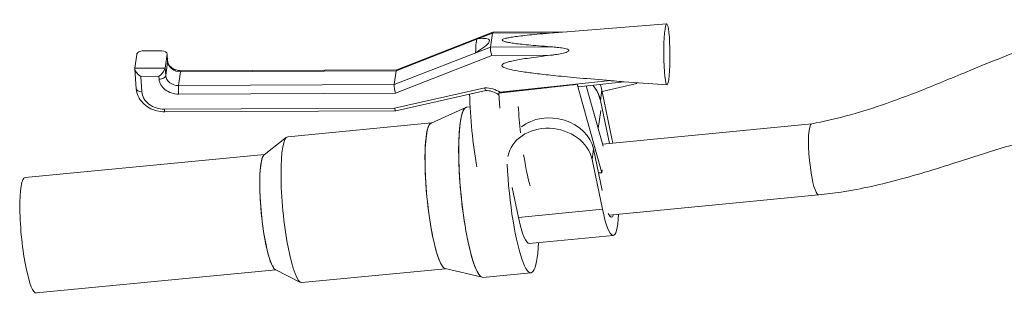
# Model space of a CAD drawing. Units: millimetres. Extents: x 30273 to 39268, y 11103 to 13775.
# Drawn here: x 31337 to 31591, y 12117 to 12188 of the extents above; entities that cross this region are included whole.
import ezdxf

# ---------------------------------------------------------------- set-up
doc = ezdxf.new("R2010")
doc.units = ezdxf.units.MM

msp = doc.modelspace()

# ---------------------------------------------------------------- linework, layer by layer
at = {"color": 8, "linetype": 'Continuous', "lineweight": 0}
for p, q in [((31459.09, 12184.55), (31478.19, 12184.64)), ((31474.85, 12184.37), (31503.82, 12186.67)), ((31434.17, 12174.59), (31454.92, 12182.7)), ((31434.29, 12174.87), (31459.06, 12184.54)), ((31455.01, 12182.79), (31456.45, 12182.91)), ((31455.21, 12182.81), (31458.94, 12184.27)), ((31458.94, 12184.27), (31458.44, 12180.7)), ((31458.94, 12184.27), (31474.48, 12184.34)), ((31369.04, 12179.71), (31373.73, 12179.73)), ((31458.44, 12180.7), (31433.66, 12171.03)), ((31473.96, 12180.77), (31458.44, 12180.7)), ((31367.35, 12178.81), (31366.84, 12175.24)), ((31375.17, 12178.85), (31374.66, 12175.28)), ((31375.17, 12178.96), (31375.31, 12177.02)), ((31375.17, 12178.85), (31375.31, 12176.91)), ((31433.97, 12168.84), (31458.75, 12178.51)), ((31458.75, 12178.51), (31473.92, 12178.58)), ((31374.66, 12175.28), (31366.84, 12175.24)), ((31367.22, 12169.96), (31366.84, 12175.12)), ((31374.81, 12173.34), (31374.66, 12175.28)), ((31375.31, 12176.91), (31374.81, 12173.34)), ((31378.63, 12174.33), (31434.17, 12174.59)), ((31378.72, 12174.61), (31434.3, 12174.87)), ((31434.17, 12174.59), (31433.66, 12171.03)), ((31368.37, 12173.06), (31373.07, 12173.09)), ((31368.66, 12169.18), (31368.37, 12173.06)), ((31373.07, 12173.09), (31373.12, 12172.44)), ((31378.63, 12174.33), (31378.13, 12170.76)), ((31489.38, 12172.05), (31460.91, 12169.05)), ((31433.66, 12171.03), (31378.13, 12170.76)), ((31456.94, 12170.18), (31433.72, 12164.95)), ((31457.25, 12169.5), (31434.03, 12164.28)), ((31460.55, 12168.86), (31480.73, 12171.1)), ((31480.73, 12171.1), (31480.73, 12171.1)), ((31480.73, 12171.1), (31487.11, 12148.26)), ((31492.9, 12171.72), (31481.07, 12170.47)), ((31487.45, 12155.13), (31483.1, 12170.68)), ((31486.74, 12166.93), (31487.12, 12169.61)), ((31487.12, 12169.61), (31489.8, 12156.75)), ((31496.11, 12171.31), (31487.19, 12169.27)), ((31492.9, 12171.72), (31503.89, 12170.95)), ((31378.1, 12168.58), (31433.97, 12168.84)), ((31460.55, 12168.89), (31460.55, 12168.86)), ((31460.84, 12164.95), (31460.55, 12168.86)), ((31489.04, 12155.88), (31486.74, 12166.93)), ((31433.72, 12164.95), (31374.47, 12164.67)), ((31443.13, 12161.12), (31452.07, 12165.14)), ((31453.18, 12165.28), (31452.26, 12165.19)), ((31486.83, 12164.34), (31486.17, 12159.69)), ((31434.02, 12164.27), (31374.61, 12163.99)), ((31443.21, 12161.16), (31406.23, 12157.57)), ((31541.14, 12160.93), (31487.29, 12155.71)), ((31400.16, 12152.96), (31405.93, 12157.45)), ((31484.6, 12151.76), (31484.98, 12154.44)), ((31484.98, 12154.44), (31487.2, 12143.74)), ((31338.63, 12147.07), (31400.28, 12153.05)), ((31487.27, 12138.9), (31484.6, 12151.76)), ((31487.23, 12149.1), (31487.11, 12148.26)), ((31487.11, 12148.26), (31486.26, 12148.26)), ((31464.04, 12144.53), (31465.65, 12136.8)), ((31542.91, 12142.62), (31488.97, 12137.39)), ((31487.27, 12138.9), (31465.65, 12136.8)), ((31490.05, 12132.17), (31468.43, 12130.08)), ((31341.51, 12117.34), (31403.16, 12123.31)), ((31403.03, 12123.38), (31409.55, 12120.08)), ((31446.85, 12123.6), (31409.87, 12120.01)), ((31446.77, 12123.62), (31456.31, 12121.39)), ((31468.86, 12122.57), (31456.51, 12121.37))]:
    msp.add_line(p, q, dxfattribs=at)
for centre, major_axis, ratio, start_param, end_param in [((31503.86, 12178.81), (-0.04, 7.86), 0.100765, -2.538519, 3.744666), ((31459.38, 12182.97), (0.3, -1.57), 0.215513, -3.18162, -2.578546), ((31368.5, 12173.96), (-1.58, 1.46), 0.354085, 0.240357, 1.811153), ((31373.19, 12173.98), (-1.42, -1.53), 0.262693, 1.20808, 2.778876), ((31378.44, 12176.92), (-3.11, 0.44), 0.819404, 0.176707, 1.747504), ((31373.24, 12173.33), (1.57, 0.12), 0.56429, -1.693156, -0.122359), ((31377.81, 12172.46), (-4.67, 0.66), 0.819404, 0.176707, 1.747504), ((31457.39, 12165.32), (-5.84, 0.83), 0.819404, -2.095365, -1.378492), ((31480.84, 12172.03), (-0.23, 1.56), 0.193753, -4.10496, -3.149551), ((31475.93, 12165.88), (10.9, -1.54), 0.819404, 0.286897, 0.752321), ((31475.94, 12165.95), (10.9, -1.54), 0.819404, 0.286897, 0.744174), ((31495.72, 12174.43), (0.39, -3.12), 0.12116, -0.368011, 0.320298), ((31374.6, 12165.57), (0.01, -1.57), 0.100765, -0.967723, 0), ((31433.84, 12165.85), (0.18, -1.57), 0.171409, -0.986346, 0.018623), ((31454.38, 12143.28), (-2.12, 21.91), 0.162207, 0, 2.161765), ((31469.52, 12161.13), (2.12, -21.91), 0.162207, -1.783071, -1.472345), ((31445.12, 12142.39), (-1.82, 18.78), 0.162207, 0.054822, 3.08677), ((31473.79, 12150.71), (10.9, -1.54), 0.819404, 0.286897, 3.110498), ((31475.06, 12159.7), (10.9, -1.54), 0.819404, 0.300355, 0.389581), ((31408.05, 12138.79), (-1.82, 18.78), 0.162207, 0, 3.141593), ((31401.84, 12138.19), (-1.44, 14.87), 0.162207, 0.10239, 2.161765), ((31469.52, 12161.13), (2.12, -21.91), 0.162207, -1.20237, -0.757287), ((31466.74, 12144.48), (2.12, -21.91), 0.162207, -1.867537, 0.851748), ((31466.91, 12145.73), (1.52, -15.65), 0.162207, -0.979828, 0), ((31488.53, 12147.82), (1.06, -10.96), 0.162207, -0.434558, 0.327074), ((31401.84, 12138.19), (1.44, -14.87), 0.162207, -0.979828, -0.10239), ((31454.38, 12143.28), (2.12, -21.91), 0.162207, -0.979828, 0)]:
    msp.add_ellipse(centre, major_axis=major_axis, ratio=ratio, start_param=start_param, end_param=end_param, dxfattribs=at)
at = {"color": 8, "linetype": 'Continuous', "lineweight": 0, "extrusion": (0, 0, -1)}
for centre, major_axis, ratio, start_param, end_param in [((31449.96, 12179.07), (8.17, 3.45), 0.211681, -0.568832, 1.057972), ((31455.03, 12178.58), (-0.02, 4.21), 0.100765, -1.408745, -0.007526), ((31368.91, 12178.82), (-1.57, -0.12), 0.56429, 0.122359, 1.693156), ((31373.6, 12178.84), (1.57, 0.12), 0.56429, -1.448437, 0.122359), ((31458.87, 12179.4), (0.3, -1.57), 0.215513, 1.00775, 2.578546), ((31373.75, 12176.9), (1.57, 0.12), 0.56429, 0, 0.122359), ((31378.73, 12173.04), (-0.01, 1.57), 0.100765, -0.603074, 0), ((31434.6, 12173.3), (-0.3, 1.57), 0.215513, -0.563047, -0.040027), ((31377.93, 12173.35), (-3.11, 0.44), 0.819404, -1.747504, -0.176707), ((31368.79, 12170.07), (-1.57, -0.12), 0.56429, -1.448437, 0), ((31378.22, 12169.47), (-0.01, 1.57), 0.100765, -2.17387, -0.603074), ((31434.09, 12169.73), (-0.3, 1.57), 0.215513, -2.133843, -0.563047), ((31476.31, 12168.56), (10.9, -1.54), 0.819404, -0.450629, -0.286897), ((31374.14, 12169.21), (-5.45, 0.77), 0.819404, -1.747504, -0.176707), ((31457.16, 12159.94), (-2.12, 21.91), 0.162207, -2.03571, -1.150922), ((31454.38, 12143.28), (2.12, -21.91), 0.162207, 0, 3.141593), ((31474.16, 12153.39), (10.9, -1.54), 0.819404, -2.472418, -0.286897), ((31445.12, 12142.39), (-1.82, 18.78), 0.162207, -2.161765, -0.054822), ((31408.05, 12138.79), (1.82, -18.78), 0.162207, 0, 3.141593), ((31488.53, 12147.82), (1.52, -15.65), 0.162207, -2.161765, -2.102611), ((31401.84, 12138.19), (1.44, -14.87), 0.162207, 0.10239, 3.039203), ((31340.07, 12132.2), (-1.44, 14.87), 0.162207, -2.161765, 0), ((31488.53, 12147.82), (1.52, -15.65), 0.162207, -0.846123, 0.979828), ((31445.12, 12142.39), (1.82, -18.78), 0.162207, 0.054822, 0.979828), ((31340.07, 12132.2), (1.44, -14.87), 0.162207, 0, 0.979828)]:
    msp.add_ellipse(centre, major_axis=major_axis, ratio=ratio, start_param=start_param, end_param=end_param, dxfattribs=at)
at = {"color": 8, "linetype": 'Continuous', "lineweight": 0}
for points, knots in [([(31541.15, 12160.93), (31544.12, 12161.48), (31547.07, 12162.16), (31553.08, 12163.77), (31556.13, 12164.72), (31562.59, 12166.92), (31565.99, 12168.19), (31573.55, 12171.18), (31577.71, 12172.92), (31587.4, 12176.93), (31592.95, 12179.2), (31602.96, 12182.68), (31607.37, 12184.01), (31614.96, 12185.74), (31618.11, 12186.29), (31621.81, 12186.71), (31622.33, 12186.77), (31622.86, 12186.82)], [0, 0, 0, 0, 9.229314, 9.229314, 18.984513, 18.984513, 30.069111, 30.069111, 43.79781, 43.79781, 61.969728, 61.969728, 75.807624, 75.807624, 85.37896, 85.37896, 86.960326, 86.960326, 86.960326, 86.960326]), ([(31473.96, 12180.77), (31474.25, 12180.75), (31474.54, 12180.73), (31475.37, 12180.65), (31475.91, 12180.59), (31476.95, 12180.44), (31477.46, 12180.36), (31478.12, 12180.16), (31478.35, 12180.08), (31478.52, 12179.93), (31478.54, 12179.9), (31478.57, 12179.86), (31478.58, 12179.85), (31478.58, 12179.81), (31478.59, 12179.8), (31478.59, 12179.77), (31478.58, 12179.75), (31478.57, 12179.72), (31478.57, 12179.7), (31478.54, 12179.66), (31478.52, 12179.63), (31478.34, 12179.47), (31478.11, 12179.39), (31477.45, 12179.15), (31476.94, 12179.05), (31475.89, 12178.85), (31475.35, 12178.77), (31474.51, 12178.65), (31474.22, 12178.62), (31473.92, 12178.58)], [0.7613791, 0.7613791, 0.7613791, 0.7613791, 0.7939715, 0.7939715, 0.8547133, 0.8547133, 0.9154552, 0.9154552, 0.9398666, 0.9398666, 0.9437452, 0.9437452, 0.9456845, 0.9456845, 0.9476238, 0.9476238, 0.9495631, 0.9495631, 0.9515024, 0.9515024, 0.955381, 0.955381, 0.9797924, 0.9797924, 1.0405343, 1.0405343, 1.1012762, 1.1012762, 1.1339886, 1.1339886, 1.1339886, 1.1339886]), ([(31375.31, 12177.02), (31375.33, 12176.81), (31375.39, 12176.59), (31375.59, 12176.15), (31375.75, 12175.92), (31376.14, 12175.51), (31376.37, 12175.32), (31376.9, 12175.01), (31377.19, 12174.88), (31377.8, 12174.7), (31378.13, 12174.64), (31378.54, 12174.61), (31378.63, 12174.61), (31378.72, 12174.61)], [0.082385, 0.082385, 0.082385, 0.082385, 0.396544, 0.396544, 0.710704, 0.710704, 1.00652, 1.00652, 1.290827, 1.290827, 1.572491, 1.572491, 1.653181, 1.653181, 1.653181, 1.653181]), ([(31492.9, 12171.72), (31492.9, 12171.72), (31492.9, 12171.72), (31492.89, 12171.72), (31492.88, 12171.72), (31492.83, 12171.72), (31492.79, 12171.73), (31492.61, 12171.75), (31492.38, 12171.77), (31491.4, 12171.87), (31490.52, 12171.95), (31489.55, 12172.03), (31489.47, 12172.04), (31489.38, 12172.05)], [1.1702164, 1.1702164, 1.1702164, 1.1702164, 1.1709413, 1.1709413, 1.1764936, 1.1764936, 1.1820459, 1.1820459, 1.2061162, 1.2061162, 1.3039939, 1.3039939, 1.3135291, 1.3135291, 1.3135291, 1.3135291]), ([(31374.61, 12163.99), (31373.9, 12163.99), (31373.18, 12164.08), (31371.81, 12164.44), (31371.15, 12164.7), (31369.93, 12165.4), (31369.37, 12165.83), (31368.42, 12166.83), (31368.02, 12167.39), (31367.45, 12168.61), (31367.27, 12169.27), (31367.22, 12169.94), (31367.22, 12169.95), (31367.22, 12169.96)], [4.630004, 4.630004, 4.630004, 4.630004, 4.944163, 4.944163, 5.258322, 5.258322, 5.572482, 5.572482, 5.886641, 5.886641, 6.196608, 6.196608, 6.2008, 6.2008, 6.2008, 6.2008]), ([(31456.94, 12170.18), (31456.94, 12170.17), (31456.94, 12170.17), (31456.99, 12169.99), (31457.03, 12169.85), (31457.12, 12169.63), (31457.16, 12169.55), (31457.21, 12169.5), (31457.23, 12169.5), (31457.24, 12169.5)], [-0.09887515, -0.09887515, -0.09887515, -0.09887515, -0.09829793, -0.09829793, -0.07305604, -0.07305604, -0.04849743, -0.04849743, -0.03793913, -0.03793913, -0.03793913, -0.03793913]), ([(31460.58, 12168.32), (31460.42, 12168.46), (31460.23, 12168.59), (31459.84, 12168.83), (31459.62, 12168.94), (31459.18, 12169.14), (31458.95, 12169.22), (31458.48, 12169.35), (31458.23, 12169.41), (31457.74, 12169.48), (31457.49, 12169.49), (31457.24, 12169.5)], [3.9682868, 3.9682868, 3.9682868, 3.9682868, 4.1303316, 4.1303316, 4.2923765, 4.2923765, 4.4544213, 4.4544213, 4.6164662, 4.6164662, 4.778511, 4.778511, 4.778511, 4.778511]), ([(31460.91, 12169.05), (31460.91, 12169.05), (31460.9, 12169.04), (31460.89, 12168.99), (31460.88, 12168.94), (31460.86, 12168.9)], [-0.103462865, -0.103462865, -0.103462865, -0.103462865, -0.103057798, -0.103057798, -0.095526775, -0.095526775, -0.095526775, -0.095526775]), ([(31541.15, 12160.93), (31541.05, 12160.92), (31540.95, 12160.84), (31540.17, 12159.52), (31540.14, 12154.59), (31541.32, 12145.73), (31542.17, 12142.83), (31542.88, 12142.62), (31542.93, 12142.62), (31542.94, 12142.62)], [0.4685712, 0.4685712, 0.4685712, 0.4685712, 0.5, 0.5, 0.75, 0.75, 0.95, 0.9625, 0.9663769, 0.9663769, 0.9663769, 0.9663769]), ([(31622.86, 12160.46), (31620.39, 12160.46), (31617.92, 12160.34), (31612.94, 12159.88), (31610.42, 12159.54), (31605.24, 12158.63), (31602.57, 12158.05), (31596.94, 12156.66), (31593.97, 12155.83), (31587.41, 12153.87), (31583.82, 12152.71), (31574.95, 12149.87), (31569.66, 12148.18), (31559.18, 12145.33), (31553.98, 12144.14), (31546.79, 12143.05), (31544.87, 12142.81), (31542.94, 12142.62)], [0, 0, 0, 0, 7.393185, 7.393185, 15.029086, 15.029086, 23.260925, 23.260925, 32.599599, 32.599599, 44.100687, 44.100687, 61.058847, 61.058847, 77.309582, 77.309582, 83.196408, 83.196408, 83.196408, 83.196408])]:
    msp.add_open_spline(points, degree=3, knots=knots, dxfattribs=at)
for points, weights in [([(31473.96, 12180.77), (31450.86, 12182.45), (31474.48, 12184.34)], [1.21115899556, 1.4555641056, 1.21104610079]), ([(31489.38, 12172.05), (31447.02, 12175.45), (31473.92, 12178.58)], [1.09949443738, 1.5130221831, 1.21783056054]), ([(31460.86, 12168.9), (31470.76, 12169.99), (31480.73, 12171.1)], [0.999967597415, 0.998952971842, 1])]:
    msp.add_rational_spline(points, weights, degree=2, dxfattribs=at)
for points in [[(31474.85, 12184.37), (31474.72, 12184.36), (31474.6, 12184.35), (31474.48, 12184.34)], [(31460.55, 12168.89), (31460.65, 12168.89), (31460.76, 12168.89), (31460.86, 12168.9)], [(31460.59, 12168.31), (31460.59, 12168.32), (31460.59, 12168.32), (31460.58, 12168.32)]]:
    msp.add_open_spline(points, degree=3, dxfattribs=at)

doc.saveas('drawing.dxf')
